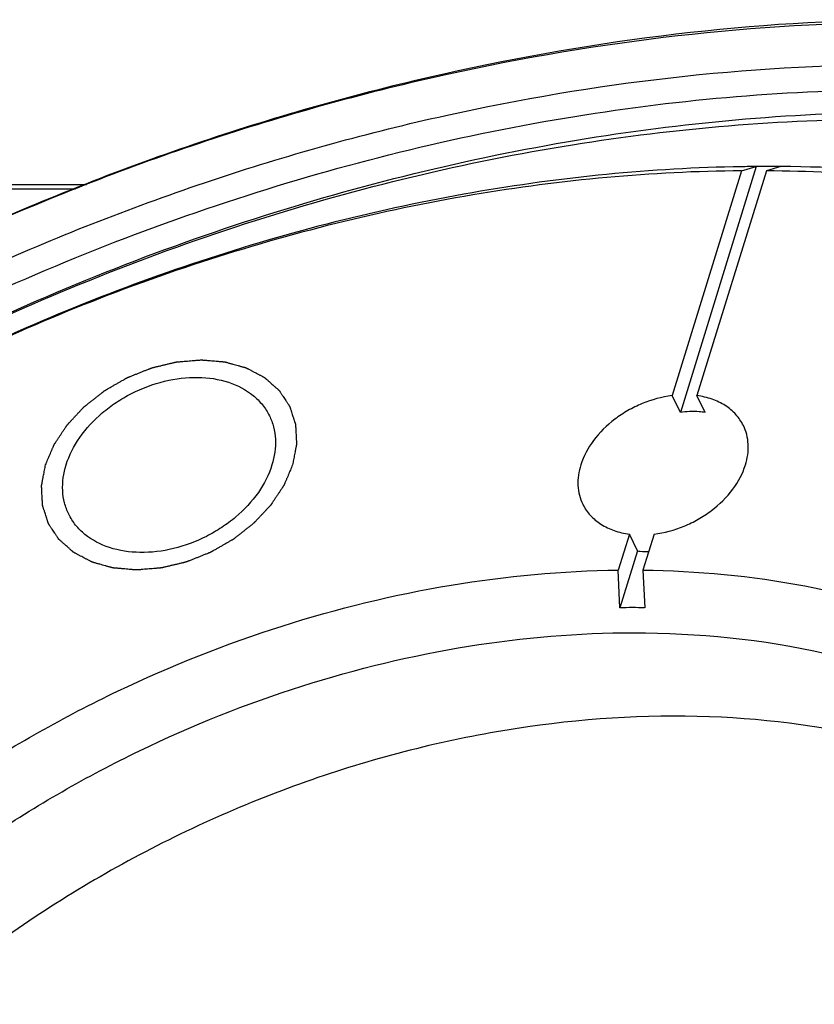
# Model space of a CAD drawing. Units: millimetres. Extents: x 0 to 371, y 0 to 262.
# Drawn here: x 48 to 57, y 229 to 240 of the extents above; entities that cross this region are included whole.
import ezdxf

# ---------------------------------------------------------------- set-up
doc = ezdxf.new("R2010")
doc.units = ezdxf.units.MM
doc.header["$LTSCALE"] = 20.41875
doc.layers.get('0').update_dxf_attribs({"linetype": 'CONTINUOUS'})
doc.layers.add('02___PRT_ALL_AXES', color=7, linetype='CONTINUOUS')
doc.layers.add('7_ALL_FEATURES', color=7, linetype='CONTINUOUS')

msp = doc.modelspace()

# ---------------------------------------------------------------- linework, layer by layer
at = {"color": 2, "linetype": 'Continuous'}
for points in [[(48.092, 235.308), (48.1, 235.327), (48.112, 235.356), (48.128, 235.394), (48.14, 235.422), (48.151, 235.446), (48.159, 235.465), (48.165, 235.479), (48.171, 235.494), (48.176, 235.506), (48.18, 235.515), (48.183, 235.522), (48.185, 235.528), (48.187, 235.532), (48.188, 235.535), (48.189, 235.537), (48.19, 235.538), (48.192, 235.541), (48.194, 235.545), (48.198, 235.55), (48.203, 235.557), (48.209, 235.566), (48.216, 235.578), (48.225, 235.591), (48.234, 235.605), (48.247, 235.623), (48.262, 235.646), (48.28, 235.674), (48.295, 235.697), (48.307, 235.715), (48.315, 235.726), (48.321, 235.735), (48.326, 235.742), (48.329, 235.748), (48.332, 235.752), (48.334, 235.754), (48.335, 235.756), (48.336, 235.758), (48.338, 235.76), (48.342, 235.763), (48.346, 235.769), (48.352, 235.775), (48.36, 235.783), (48.37, 235.794), (48.386, 235.811), (48.406, 235.832), (48.429, 235.857), (48.453, 235.883), (48.473, 235.904), (48.488, 235.921), (48.498, 235.931), (48.506, 235.94), (48.512, 235.946), (48.517, 235.951), (48.52, 235.955), (48.522, 235.957), (48.524, 235.959), (48.526, 235.96), (48.528, 235.962), (48.532, 235.965), (48.538, 235.97), (48.545, 235.975), (48.555, 235.983), (48.567, 235.992), (48.586, 236.007), (48.61, 236.026), (48.639, 236.049), (48.667, 236.071), (48.691, 236.09), (48.71, 236.105), (48.722, 236.115), (48.732, 236.122), (48.739, 236.128), (48.745, 236.133), (48.749, 236.136), (48.752, 236.138), (48.753, 236.139), (48.755, 236.14), (48.758, 236.142), (48.763, 236.144), (48.769, 236.148), (48.777, 236.153), (48.788, 236.159), (48.801, 236.166), (48.822, 236.179), (48.848, 236.194), (48.88, 236.212), (48.912, 236.23), (48.938, 236.245), (48.959, 236.257), (48.973, 236.265), (48.983, 236.271), (48.991, 236.276), (48.998, 236.279), (49.002, 236.282), (49.005, 236.284), (49.007, 236.285), (49.009, 236.286), (49.012, 236.287), (49.017, 236.289), (49.024, 236.291), (49.032, 236.295), (49.044, 236.299), (49.058, 236.305), (49.08, 236.314), (49.108, 236.325), (49.142, 236.339), (49.176, 236.352), (49.205, 236.364), (49.227, 236.373), (49.241, 236.378), (49.253, 236.383), (49.261, 236.386), (49.268, 236.389), (49.273, 236.391), (49.276, 236.392), (49.278, 236.393), (49.28, 236.394), (49.283, 236.394), (49.288, 236.396), (49.295, 236.397), (49.304, 236.399), (49.316, 236.402), (49.33, 236.406), (49.353, 236.411), (49.382, 236.418), (49.417, 236.427), (49.452, 236.435), (49.481, 236.442), (49.504, 236.448), (49.519, 236.451), (49.53, 236.454), (49.539, 236.456), (49.546, 236.458), (49.551, 236.459), (49.554, 236.46), (49.557, 236.46), (49.559, 236.46), (49.562, 236.461), (49.567, 236.461), (49.574, 236.462), (49.583, 236.462), (49.594, 236.463), (49.609, 236.464), (49.632, 236.466), (49.662, 236.469), (49.697, 236.472), (49.732, 236.475), (49.761, 236.477), (49.784, 236.479), (49.799, 236.48), (49.81, 236.481), (49.819, 236.482), (49.827, 236.482), (49.832, 236.483), (49.835, 236.483), (49.837, 236.483), (49.839, 236.483), (49.842, 236.483), (49.846, 236.482), (49.853, 236.482), (49.861, 236.481), (49.872, 236.48), (49.886, 236.479), (49.908, 236.477), (49.935, 236.475), (49.967, 236.472), (49.995, 236.47), (50.016, 236.468), (50.033, 236.467), (50.049, 236.465), (50.063, 236.464), (50.074, 236.463), (50.082, 236.462), (50.089, 236.462), (50.093, 236.461), (50.096, 236.461), (50.098, 236.461), (50.1, 236.46), (50.103, 236.46), (50.107, 236.459), (50.113, 236.457), (50.12, 236.455), (50.13, 236.452), (50.143, 236.448), (50.158, 236.444), (50.172, 236.44), (50.192, 236.435), (50.217, 236.428), (50.242, 236.421), (50.262, 236.415), (50.276, 236.411), (50.291, 236.407), (50.304, 236.404), (50.314, 236.401), (50.32, 236.399), (50.325, 236.398), (50.328, 236.397), (50.332, 236.396), (50.334, 236.395), (50.336, 236.395), (50.337, 236.394), (50.34, 236.393), (50.342, 236.391), (50.345, 236.39), (50.35, 236.387), (50.355, 236.385), (50.364, 236.38), (50.374, 236.374), (50.387, 236.368), (50.4, 236.361), (50.417, 236.352), (50.438, 236.341), (50.46, 236.33), (50.477, 236.321), (50.489, 236.314), (50.502, 236.307), (50.513, 236.302), (50.521, 236.297), (50.527, 236.294), (50.531, 236.292), (50.534, 236.29), (50.537, 236.289), (50.539, 236.288), (50.541, 236.287), (50.542, 236.286), (50.544, 236.284), (50.546, 236.282), (50.548, 236.28), (50.552, 236.277), (50.556, 236.273), (50.563, 236.267), (50.572, 236.259), (50.582, 236.25), (50.593, 236.241), (50.607, 236.228), (50.624, 236.213), (50.641, 236.198), (50.655, 236.185), (50.666, 236.176), (50.676, 236.167), (50.685, 236.159), (50.692, 236.153), (50.696, 236.149), (50.7, 236.146), (50.702, 236.144), (50.704, 236.142), (50.706, 236.141), (50.707, 236.14), (50.707, 236.139), (50.708, 236.138), (50.708, 236.138), (50.709, 236.136), (50.711, 236.134), (50.713, 236.131), (50.715, 236.127), (50.718, 236.123), (50.723, 236.115), (50.729, 236.106), (50.736, 236.095), (50.744, 236.084), (50.753, 236.069), (50.766, 236.051), (50.778, 236.032), (50.787, 236.017), (50.795, 236.006), (50.802, 235.995), (50.808, 235.986), (50.813, 235.979), (50.816, 235.974), (50.818, 235.97), (50.82, 235.967), (50.822, 235.965), (50.823, 235.964), (50.823, 235.963), (50.824, 235.962), (50.824, 235.961), (50.824, 235.96), (50.825, 235.958), (50.826, 235.956), (50.827, 235.952), (50.828, 235.948), (50.83, 235.943), (50.833, 235.935), (50.836, 235.924), (50.84, 235.911), (50.844, 235.899), (50.849, 235.882), (50.856, 235.861), (50.863, 235.84), (50.868, 235.823), (50.872, 235.81), (50.877, 235.798), (50.88, 235.787), (50.883, 235.779), (50.884, 235.774), (50.886, 235.769), (50.887, 235.766), (50.888, 235.764), (50.888, 235.762), (50.888, 235.761), (50.889, 235.76), (50.889, 235.759), (50.889, 235.758), (50.889, 235.756), (50.889, 235.753), (50.889, 235.75), (50.889, 235.745), (50.89, 235.739), (50.89, 235.73), (50.891, 235.719), (50.891, 235.705), (50.892, 235.691), (50.893, 235.673), (50.894, 235.65), (50.895, 235.627), (50.896, 235.609), (50.897, 235.595), (50.898, 235.582), (50.898, 235.57), (50.899, 235.561), (50.899, 235.555), (50.899, 235.551), (50.899, 235.547), (50.9, 235.545), (50.9, 235.543), (50.9, 235.541), (50.9, 235.541), (50.9, 235.54), (50.899, 235.538), (50.899, 235.536), (50.898, 235.533), (50.898, 235.53), (50.897, 235.525), (50.896, 235.519), (50.894, 235.509), (50.891, 235.497), (50.889, 235.482), (50.886, 235.468), (50.882, 235.449), (50.878, 235.424), (50.872, 235.395), (50.865, 235.357), (50.859, 235.328), (50.855, 235.308)], [(50.855, 235.308), (50.847, 235.289), (50.835, 235.261), (50.819, 235.223), (50.807, 235.194), (50.797, 235.17), (50.789, 235.151), (50.783, 235.137), (50.777, 235.123), (50.772, 235.111), (50.767, 235.101), (50.764, 235.094), (50.762, 235.088), (50.76, 235.084), (50.759, 235.082), (50.759, 235.08), (50.757, 235.078), (50.756, 235.076), (50.753, 235.072), (50.749, 235.066), (50.745, 235.06), (50.739, 235.05), (50.731, 235.039), (50.722, 235.025), (50.713, 235.011), (50.701, 234.993), (50.686, 234.97), (50.667, 234.943), (50.652, 234.92), (50.64, 234.902), (50.632, 234.89), (50.626, 234.881), (50.622, 234.874), (50.618, 234.869), (50.615, 234.865), (50.614, 234.862), (50.613, 234.861), (50.611, 234.859), (50.609, 234.857), (50.606, 234.853), (50.601, 234.848), (50.595, 234.842), (50.587, 234.833), (50.577, 234.823), (50.561, 234.806), (50.542, 234.785), (50.518, 234.759), (50.494, 234.734), (50.475, 234.713), (50.459, 234.696), (50.449, 234.686), (50.441, 234.677), (50.435, 234.671), (50.43, 234.665), (50.427, 234.662), (50.425, 234.66), (50.424, 234.658), (50.422, 234.657), (50.419, 234.655), (50.415, 234.652), (50.409, 234.647), (50.402, 234.641), (50.392, 234.634), (50.38, 234.624), (50.361, 234.609), (50.337, 234.59), (50.309, 234.568), (50.28, 234.545), (50.256, 234.526), (50.237, 234.511), (50.225, 234.502), (50.215, 234.494), (50.208, 234.489), (50.202, 234.484), (50.198, 234.481), (50.196, 234.479), (50.194, 234.477), (50.192, 234.476), (50.189, 234.475), (50.185, 234.472), (50.178, 234.468), (50.17, 234.464), (50.16, 234.458), (50.146, 234.45), (50.125, 234.438), (50.099, 234.423), (50.067, 234.405), (50.036, 234.386), (50.009, 234.371), (49.988, 234.359), (49.975, 234.352), (49.964, 234.346), (49.956, 234.341), (49.95, 234.337), (49.945, 234.335), (49.942, 234.333), (49.941, 234.332), (49.938, 234.331), (49.936, 234.33), (49.931, 234.328), (49.924, 234.325), (49.915, 234.322), (49.904, 234.317), (49.89, 234.312), (49.867, 234.303), (49.839, 234.291), (49.805, 234.278), (49.771, 234.264), (49.743, 234.253), (49.72, 234.244), (49.706, 234.238), (49.695, 234.234), (49.686, 234.23), (49.679, 234.228), (49.674, 234.226), (49.671, 234.224), (49.669, 234.223), (49.667, 234.223), (49.664, 234.222), (49.659, 234.221), (49.652, 234.219), (49.643, 234.217), (49.632, 234.214), (49.617, 234.211), (49.594, 234.205), (49.565, 234.198), (49.53, 234.19), (49.495, 234.182), (49.466, 234.175), (49.443, 234.169), (49.429, 234.166), (49.417, 234.163), (49.408, 234.161), (49.401, 234.159), (49.396, 234.158), (49.393, 234.157), (49.391, 234.156), (49.389, 234.156), (49.386, 234.156), (49.381, 234.156), (49.373, 234.155), (49.365, 234.154), (49.353, 234.153), (49.338, 234.152), (49.315, 234.15), (49.286, 234.148), (49.251, 234.145), (49.216, 234.142), (49.186, 234.14), (49.163, 234.138), (49.149, 234.136), (49.137, 234.135), (49.128, 234.135), (49.121, 234.134), (49.116, 234.134), (49.113, 234.134), (49.111, 234.133), (49.109, 234.134), (49.106, 234.134), (49.101, 234.134), (49.094, 234.135), (49.086, 234.135), (49.075, 234.136), (49.062, 234.138), (49.04, 234.139), (49.013, 234.142), (48.98, 234.145), (48.953, 234.147), (48.931, 234.149), (48.914, 234.15), (48.898, 234.152), (48.885, 234.153), (48.874, 234.154), (48.865, 234.154), (48.859, 234.155), (48.854, 234.155), (48.851, 234.156), (48.849, 234.156), (48.847, 234.156), (48.845, 234.157), (48.84, 234.158), (48.834, 234.16), (48.827, 234.162), (48.817, 234.165), (48.805, 234.168), (48.79, 234.172), (48.775, 234.176), (48.755, 234.182), (48.73, 234.189), (48.706, 234.196), (48.686, 234.201), (48.671, 234.205), (48.656, 234.21), (48.644, 234.213), (48.634, 234.216), (48.628, 234.217), (48.623, 234.219), (48.619, 234.22), (48.616, 234.221), (48.613, 234.221), (48.611, 234.222), (48.61, 234.223), (48.608, 234.224), (48.605, 234.225), (48.602, 234.227), (48.598, 234.229), (48.592, 234.232), (48.584, 234.237), (48.573, 234.242), (48.56, 234.249), (48.547, 234.256), (48.53, 234.265), (48.509, 234.276), (48.488, 234.287), (48.471, 234.296), (48.458, 234.303), (48.445, 234.309), (48.434, 234.315), (48.426, 234.32), (48.421, 234.322), (48.416, 234.325), (48.413, 234.326), (48.41, 234.328), (48.408, 234.329), (48.407, 234.33), (48.405, 234.331), (48.404, 234.332), (48.401, 234.334), (48.399, 234.337), (48.395, 234.34), (48.391, 234.343), (48.384, 234.35), (48.375, 234.357), (48.365, 234.367), (48.355, 234.376), (48.341, 234.388), (48.323, 234.404), (48.306, 234.419), (48.292, 234.431), (48.282, 234.441), (48.271, 234.45), (48.263, 234.457), (48.256, 234.464), (48.251, 234.467), (48.248, 234.471), (48.245, 234.473), (48.243, 234.475), (48.241, 234.476), (48.241, 234.477), (48.24, 234.477), (48.24, 234.478), (48.239, 234.479), (48.238, 234.481), (48.236, 234.483), (48.235, 234.486), (48.232, 234.489), (48.229, 234.494), (48.224, 234.501), (48.218, 234.511), (48.211, 234.522), (48.204, 234.533), (48.194, 234.548), (48.182, 234.566), (48.17, 234.585), (48.16, 234.599), (48.153, 234.61), (48.145, 234.621), (48.139, 234.631), (48.134, 234.638), (48.131, 234.643), (48.129, 234.646), (48.127, 234.649), (48.126, 234.651), (48.125, 234.653), (48.124, 234.654), (48.124, 234.655), (48.123, 234.655), (48.123, 234.657), (48.122, 234.658), (48.122, 234.661), (48.121, 234.664), (48.119, 234.668), (48.117, 234.674), (48.115, 234.682), (48.111, 234.693), (48.107, 234.705), (48.103, 234.718), (48.098, 234.735), (48.091, 234.756), (48.084, 234.777), (48.079, 234.794), (48.075, 234.806), (48.071, 234.819), (48.067, 234.829), (48.065, 234.838), (48.063, 234.843), (48.062, 234.847), (48.061, 234.85), (48.06, 234.853), (48.059, 234.855), (48.059, 234.856), (48.059, 234.857), (48.059, 234.858), (48.059, 234.859), (48.058, 234.861), (48.058, 234.864), (48.058, 234.867), (48.058, 234.872), (48.058, 234.877), (48.057, 234.886), (48.057, 234.898), (48.056, 234.912), (48.055, 234.925), (48.054, 234.944), (48.053, 234.966), (48.052, 234.989), (48.051, 235.008), (48.05, 235.021), (48.05, 235.035), (48.049, 235.046), (48.049, 235.056), (48.048, 235.061), (48.048, 235.066), (48.048, 235.069), (48.048, 235.072), (48.048, 235.074), (48.048, 235.075), (48.047, 235.076), (48.048, 235.077), (48.048, 235.078), (48.048, 235.08), (48.049, 235.083), (48.05, 235.087), (48.051, 235.092), (48.052, 235.098), (48.054, 235.108), (48.056, 235.12), (48.059, 235.134), (48.061, 235.149), (48.065, 235.168), (48.07, 235.192), (48.075, 235.221), (48.083, 235.26), (48.088, 235.289), (48.092, 235.308)]]:
    msp.add_open_spline(points, degree=3, knots=[0, 0, 0, 0, 0.015625, 0.023438, 0.03125, 0.039062, 0.042969, 0.046875, 0.050781, 0.054688, 0.056641, 0.058594, 0.060547, 0.061523, 0.062012, 0.0625, 0.062988, 0.063477, 0.064453, 0.066406, 0.068359, 0.070312, 0.074219, 0.078125, 0.082031, 0.085938, 0.09375, 0.101562, 0.109375, 0.113281, 0.117188, 0.119141, 0.121094, 0.123047, 0.124023, 0.124512, 0.125, 0.125488, 0.125977, 0.126953, 0.128906, 0.130859, 0.132812, 0.136719, 0.140625, 0.148438, 0.15625, 0.164062, 0.171875, 0.175781, 0.179688, 0.181641, 0.183594, 0.185547, 0.186523, 0.187012, 0.1875, 0.187988, 0.188477, 0.189453, 0.191406, 0.193359, 0.195312, 0.199219, 0.203125, 0.210938, 0.21875, 0.226562, 0.234375, 0.238281, 0.242188, 0.244141, 0.246094, 0.248047, 0.249023, 0.249512, 0.25, 0.250488, 0.250977, 0.251953, 0.253906, 0.255859, 0.257812, 0.261719, 0.265625, 0.273438, 0.28125, 0.289062, 0.296875, 0.300781, 0.304688, 0.306641, 0.308594, 0.310547, 0.311523, 0.312012, 0.3125, 0.312988, 0.313477, 0.314453, 0.316406, 0.318359, 0.320312, 0.324219, 0.328125, 0.335938, 0.34375, 0.351562, 0.359375, 0.363281, 0.367188, 0.369141, 0.371094, 0.373047, 0.374023, 0.374512, 0.375, 0.375488, 0.375977, 0.376953, 0.378906, 0.380859, 0.382812, 0.386719, 0.390625, 0.398438, 0.40625, 0.414062, 0.421875, 0.425781, 0.429688, 0.431641, 0.433594, 0.435547, 0.436523, 0.437012, 0.4375, 0.437988, 0.438477, 0.439453, 0.441406, 0.443359, 0.445312, 0.449219, 0.453125, 0.460938, 0.46875, 0.476562, 0.484375, 0.488281, 0.492188, 0.494141, 0.496094, 0.498047, 0.499023, 0.499512, 0.5, 0.500488, 0.500977, 0.501953, 0.503906, 0.505859, 0.507812, 0.511719, 0.515625, 0.523438, 0.53125, 0.539062, 0.542969, 0.546875, 0.550781, 0.554688, 0.556641, 0.558594, 0.560547, 0.561523, 0.562012, 0.5625, 0.562988, 0.563477, 0.564453, 0.566406, 0.568359, 0.570312, 0.574219, 0.578125, 0.582031, 0.585938, 0.59375, 0.601562, 0.605469, 0.609375, 0.613281, 0.617188, 0.619141, 0.621094, 0.62207, 0.623047, 0.624023, 0.624512, 0.625, 0.625488, 0.625977, 0.626953, 0.62793, 0.628906, 0.630859, 0.632812, 0.636719, 0.640625, 0.644531, 0.648438, 0.65625, 0.664062, 0.667969, 0.671875, 0.675781, 0.679688, 0.681641, 0.683594, 0.68457, 0.685547, 0.686523, 0.687012, 0.6875, 0.687988, 0.688477, 0.689453, 0.69043, 0.691406, 0.693359, 0.695312, 0.699219, 0.703125, 0.707031, 0.710938, 0.71875, 0.726562, 0.730469, 0.734375, 0.738281, 0.742188, 0.744141, 0.746094, 0.74707, 0.748047, 0.749023, 0.749512, 0.749756, 0.75, 0.750244, 0.750488, 0.750977, 0.751953, 0.75293, 0.753906, 0.755859, 0.757812, 0.761719, 0.765625, 0.769531, 0.773438, 0.78125, 0.789062, 0.792969, 0.796875, 0.800781, 0.804688, 0.806641, 0.808594, 0.80957, 0.810547, 0.811523, 0.812012, 0.812256, 0.8125, 0.812744, 0.812988, 0.813477, 0.814453, 0.81543, 0.816406, 0.818359, 0.820312, 0.824219, 0.828125, 0.832031, 0.835938, 0.84375, 0.851562, 0.855469, 0.859375, 0.863281, 0.867188, 0.869141, 0.871094, 0.87207, 0.873047, 0.874023, 0.874512, 0.874756, 0.875, 0.875244, 0.875488, 0.875977, 0.876953, 0.87793, 0.878906, 0.880859, 0.882812, 0.886719, 0.890625, 0.894531, 0.898438, 0.90625, 0.914062, 0.917969, 0.921875, 0.925781, 0.929688, 0.931641, 0.933594, 0.93457, 0.935547, 0.936523, 0.937012, 0.937256, 0.9375, 0.937744, 0.937988, 0.938477, 0.939453, 0.94043, 0.941406, 0.943359, 0.945312, 0.949219, 0.953125, 0.957031, 0.960938, 0.96875, 0.976562, 0.984375, 1, 1, 1, 1], dxfattribs=at)
at = {"layer": '02___PRT_ALL_AXES', "color": 7, "linetype": 'Continuous'}
for points, knots in [([(48.322, 235.308), (48.356, 235.417), (48.467, 235.633), (48.677, 235.857), (48.882, 236.011), (49.109, 236.143), (49.415, 236.258), (49.788, 236.304), (50.134, 236.254), (50.379, 236.128), (50.522, 235.984), (50.575, 235.902), (50.596, 235.859)], [0, 0, 0, 0, 0.120895, 0.252982, 0.322066, 0.392089, 0.531365, 0.664584, 0.786964, 0.897288, 0.949213, 1, 1, 1, 1]), ([(50.596, 235.859), (50.616, 235.819), (50.647, 235.733), (50.675, 235.546), (50.654, 235.401), (50.625, 235.308)], [0, 0, 0, 0, 0.239524, 0.483846, 1, 1, 1, 1]), ([(48.352, 234.758), (48.332, 234.798), (48.3, 234.884), (48.272, 235.071), (48.294, 235.216), (48.322, 235.308)], [0, 0, 0, 0, 0.239524, 0.483846, 1, 1, 1, 1]), ([(50.625, 235.308), (50.591, 235.199), (50.48, 234.983), (50.27, 234.759), (50.065, 234.606), (49.838, 234.473), (49.532, 234.359), (49.159, 234.313), (48.813, 234.363), (48.568, 234.489), (48.425, 234.632), (48.373, 234.715), (48.352, 234.758)], [0, 0, 0, 0, 0.120895, 0.252982, 0.322066, 0.392089, 0.531365, 0.664584, 0.786964, 0.897288, 0.949213, 1, 1, 1, 1])]:
    msp.add_open_spline(points, degree=3, knots=knots, dxfattribs=at)
at = {"layer": '7_ALL_FEATURES', "color": 7, "linetype": 'Continuous'}
for p, q in [((56.043, 238.646), (55.193, 235.896)), ((55.878, 238.598), (56.043, 238.646)), ((56.319, 238.646), (56.155, 238.598)), ((55.878, 238.598), (55.101, 236.083)), ((56.155, 238.598), (55.378, 236.083)), ((48.549, 238.442), (41.14, 238.442)), ((48.426, 238.394), (41.09, 238.394)), ((55.193, 235.896), (55.101, 236.083)), ((55.469, 235.896), (55.378, 236.083)), ((54.623, 234.534), (54.498, 234.132)), ((54.714, 234.347), (54.623, 234.534)), ((54.899, 234.534), (54.775, 234.132)), ((54.714, 234.347), (54.517, 233.711)), ((54.517, 233.711), (54.498, 234.132)), ((54.775, 234.132), (54.794, 233.711))]:
    msp.add_line(p, q, dxfattribs=at)
for centre, radius, start, end in [((56.182, 220.613), 18.033, 90.4424, 90.9652), ((56.181, 220.777), 17.87, 89.557, 90.443), ((54.656, 222.601), 11.111, 90.0016, 90.7145), ((54.656, 222.729), 10.983, 89.2813, 90.0016)]:
    msp.add_arc(centre, radius, start, end, dxfattribs=at)
for points, knots in [([(57.772, 240.288), (56.018, 240.279), (53.349, 239.953), (49.896, 238.989), (46.473, 237.658), (42.493, 235.401), (39.074, 232.446), (36.848, 229.771), (35.49, 227.688), (34.447, 225.541), (33.74, 223.365), (33.381, 221.201), (33.381, 219.087), (33.742, 217.065), (34.221, 215.798), (34.515, 215.199)], [0, 0, 0, 0, 0.132669, 0.20142, 0.271, 0.410072, 0.545297, 0.610262, 0.672886, 0.732946, 0.790392, 0.845365, 0.898223, 0.949524, 1, 1, 1, 1]), ([(57.772, 240.256), (56.032, 240.256), (53.381, 239.943), (49.95, 238.998), (46.546, 237.687), (42.586, 235.454), (39.182, 232.525), (36.965, 229.87), (35.612, 227.802), (34.573, 225.669), (33.868, 223.508), (33.511, 221.358), (33.511, 219.258), (33.87, 217.249), (34.348, 215.991), (34.641, 215.397)], [0, 0, 0, 0, 0.132519, 0.201232, 0.270797, 0.409891, 0.54518, 0.610181, 0.672837, 0.732924, 0.790386, 0.845369, 0.898227, 0.949526, 1, 1, 1, 1]), ([(35.239, 215.543), (34.946, 216.118), (34.465, 217.337), (34.093, 219.288), (34.073, 221.331), (34.402, 223.425), (35.073, 225.531), (36.072, 227.613), (37.378, 229.632), (39.526, 232.225), (42.834, 235.089), (46.688, 237.272), (50.003, 238.555), (53.347, 239.48), (55.931, 239.786), (57.627, 239.786)], [0, 0, 0, 0, 0.050491, 0.101758, 0.154553, 0.209456, 0.266839, 0.326857, 0.389464, 0.45444, 0.589748, 0.728941, 0.798572, 0.867356, 1, 1, 1, 1]), ([(34.897, 224.028), (35.202, 225.068), (36.072, 227.149), (37.981, 230.044), (40.462, 232.711), (43.418, 235.048), (46.738, 236.97), (50.295, 238.403), (53.953, 239.293), (56.427, 239.505), (57.639, 239.505)], [0, 0, 0, 0, 0.111229, 0.2296, 0.354215, 0.483399, 0.614971, 0.746503, 0.875564, 1, 1, 1, 1]), ([(35.08, 223.981), (35.396, 225.002), (36.275, 227.042), (38.173, 229.878), (40.62, 232.491), (43.526, 234.786), (46.782, 236.68), (50.27, 238.103), (53.861, 239.004), (56.293, 239.239), (57.487, 239.255)], [0, 0, 0, 0, 0.111495, 0.229969, 0.35453, 0.483546, 0.614916, 0.746302, 0.875362, 1, 1, 1, 1]), ([(35.388, 224.292), (35.699, 225.297), (36.566, 227.304), (38.443, 230.092), (40.863, 232.656), (43.735, 234.901), (46.951, 236.745), (50.391, 238.119), (53.927, 238.972), (56.316, 239.175), (57.488, 239.175)], [0, 0, 0, 0, 0.111559, 0.230162, 0.354886, 0.484053, 0.615508, 0.746861, 0.875731, 1, 1, 1, 1]), ([(55.878, 238.644), (54.869, 238.627), (52.817, 238.422), (49.788, 237.653), (46.848, 236.445), (44.104, 234.842), (41.657, 232.903), (39.595, 230.697), (37.996, 228.303), (37.255, 226.583), (36.989, 225.722)], [0, 0, 0, 0, 0.124748, 0.253865, 0.385261, 0.516605, 0.645576, 0.770087, 0.888523, 1, 1, 1, 1]), ([(66.999, 232.991), (66.788, 233.421), (66.29, 234.252), (65.338, 235.369), (64.194, 236.343), (62.878, 237.16), (61.407, 237.809), (59.232, 238.452), (57.493, 238.637), (56.319, 238.646)], [0, 0, 0, 0, 0.112994, 0.227468, 0.344762, 0.465967, 0.591861, 0.722876, 1, 1, 1, 1]), ([(55.878, 238.598), (54.872, 238.59), (52.821, 238.399), (49.793, 237.642), (46.852, 236.439), (44.112, 234.834), (41.675, 232.887), (39.633, 230.671), (38.066, 228.269), (37.355, 226.545), (37.107, 225.684)], [0, 0, 0, 0, 0.124716, 0.25396, 0.385571, 0.51713, 0.646227, 0.770705, 0.888919, 1, 1, 1, 1]), ([(49.222, 213.249), (50.208, 213.307), (52.204, 213.584), (55.129, 214.434), (57.946, 215.695), (60.553, 217.323), (62.857, 219.261), (64.777, 221.44), (66.242, 223.785), (67.052, 225.844), (67.411, 227.486), (67.536, 228.686), (67.52, 229.861), (67.361, 231.001), (67.061, 232.095), (66.623, 233.132), (66.051, 234.102), (65.351, 234.996), (64.529, 235.806), (63.593, 236.524), (62.552, 237.144), (61.416, 237.661), (60.196, 238.069), (58.902, 238.366), (57.547, 238.549), (56.623, 238.594), (56.155, 238.598)], [0, 0, 0, 0, 0.069119, 0.140349, 0.212526, 0.284395, 0.354732, 0.422459, 0.486777, 0.547289, 0.576178, 0.604216, 0.631515, 0.658226, 0.68453, 0.710632, 0.736751, 0.763103, 0.789891, 0.817292, 0.845451, 0.874475, 0.904431, 0.935345, 0.967221, 1, 1, 1, 1]), ([(55.101, 236.083), (54.986, 236.069), (54.815, 236.022), (54.605, 235.919), (54.412, 235.792), (54.214, 235.599), (54.109, 235.406), (54.079, 235.308)], [0, 0, 0, 0, 0.258159, 0.389974, 0.520857, 0.771748, 1, 1, 1, 1]), ([(55.898, 235.749), (55.876, 235.793), (55.818, 235.878), (55.697, 235.979), (55.547, 236.05), (55.435, 236.075), (55.378, 236.083)], [0, 0, 0, 0, 0.231768, 0.471983, 0.727082, 1, 1, 1, 1]), ([(55.469, 235.896), (55.447, 235.899), (55.355, 235.908), (55.262, 235.905), (55.193, 235.896)], [0, 0, 0, 0, 0.242586, 1, 1, 1, 1]), ([(55.921, 235.308), (55.944, 235.382), (55.967, 235.534), (55.93, 235.684), (55.898, 235.749)], [0, 0, 0, 0, 0.517438, 1, 1, 1, 1]), ([(54.079, 235.308), (54.056, 235.234), (54.033, 235.083), (54.07, 234.933), (54.102, 234.868)], [0, 0, 0, 0, 0.517438, 1, 1, 1, 1]), ([(54.899, 234.534), (55.014, 234.548), (55.185, 234.595), (55.395, 234.697), (55.588, 234.824), (55.786, 235.018), (55.891, 235.211), (55.921, 235.308)], [0, 0, 0, 0, 0.258159, 0.389974, 0.520857, 0.771748, 1, 1, 1, 1]), ([(54.102, 234.868), (54.124, 234.823), (54.182, 234.739), (54.304, 234.638), (54.454, 234.567), (54.565, 234.542), (54.623, 234.534)], [0, 0, 0, 0, 0.231768, 0.471983, 0.727082, 1, 1, 1, 1]), ([(54.714, 234.347), (54.724, 234.346), (54.766, 234.341), (54.807, 234.339), (54.839, 234.339)], [0, 0, 0, 0, 0.246131, 1, 1, 1, 1]), ([(42.538, 226.25), (42.729, 226.785), (43.236, 227.847), (44.285, 229.318), (45.607, 230.667), (47.156, 231.847), (48.879, 232.818), (50.714, 233.546), (52.599, 234.006), (53.873, 234.125), (54.498, 234.132)], [0, 0, 0, 0, 0.112527, 0.231735, 0.356633, 0.485602, 0.616615, 0.747451, 0.875901, 1, 1, 1, 1]), ([(54.775, 234.132), (55.382, 234.125), (56.561, 234.015), (58.218, 233.542), (59.431, 232.893), (60.249, 232.24), (60.777, 231.696), (61.222, 231.097), (61.581, 230.448), (61.849, 229.756), (62.024, 229.027), (62.105, 228.269), (62.085, 227.216), (61.926, 226.424), (61.766, 225.908)], [0, 0, 0, 0, 0.142464, 0.276384, 0.402044, 0.462359, 0.521358, 0.579458, 0.637131, 0.694873, 0.753179, 0.812506, 0.87325, 1, 1, 1, 1]), ([(43.037, 225.598), (43.201, 226.126), (43.657, 227.183), (44.645, 228.65), (45.919, 230), (47.43, 231.181), (49.123, 232.152), (50.934, 232.875), (52.794, 233.324), (54.052, 233.431), (54.668, 233.431)], [0, 0, 0, 0, 0.111559, 0.230162, 0.354885, 0.484053, 0.615508, 0.746862, 0.87573, 1, 1, 1, 1]), ([(54.668, 233.431), (55.389, 233.431), (56.456, 233.325), (57.792, 232.94), (58.695, 232.547), (59.504, 232.05), (60.206, 231.456), (60.791, 230.775), (61.096, 230.266), (61.225, 230.003)], [0, 0, 0, 0, 0.277393, 0.408494, 0.534423, 0.655603, 0.772815, 0.88716, 1, 1, 1, 1]), ([(47.956, 208.172), (49.713, 208.172), (52.388, 208.488), (55.852, 209.441), (59.287, 210.764), (63.285, 213.016), (66.722, 215.971), (68.961, 218.65), (70.328, 220.737), (71.379, 222.89), (72.093, 225.071), (72.455, 227.242), (72.458, 229.362), (72.098, 231.39), (71.617, 232.661), (71.322, 233.261)], [0, 0, 0, 0, 0.132504, 0.201209, 0.270766, 0.409848, 0.545134, 0.610138, 0.6728, 0.732895, 0.790367, 0.845359, 0.898225, 0.949527, 1, 1, 1, 1]), ([(70.425, 232.821), (70.705, 232.249), (71.162, 231.041), (71.505, 229.111), (71.502, 227.095), (71.157, 225.03), (70.478, 222.956), (69.479, 220.908), (68.179, 218.923), (66.048, 216.374), (62.779, 213.563), (58.977, 211.421), (55.709, 210.162), (52.414, 209.255), (49.869, 208.955), (48.199, 208.955)], [0, 0, 0, 0, 0.050473, 0.101775, 0.154641, 0.209633, 0.267105, 0.3272, 0.389862, 0.454866, 0.590152, 0.729234, 0.798791, 0.867496, 1, 1, 1, 1]), ([(57.662, 232.171), (57.009, 232.351), (55.61, 232.559), (53.825, 232.461), (52.369, 232.183), (50.896, 231.766), (49.117, 231.006), (47.183, 229.765), (45.793, 228.491), (44.87, 227.363), (44.113, 226.223), (43.689, 225.295), (43.495, 224.665)], [0, 0, 0, 0, 0.116553, 0.240956, 0.30555, 0.371235, 0.504146, 0.636424, 0.764768, 0.826651, 0.886605, 1, 1, 1, 1])]:
    msp.add_open_spline(points, degree=3, knots=knots, dxfattribs=at)

doc.saveas('drawing.dxf')
